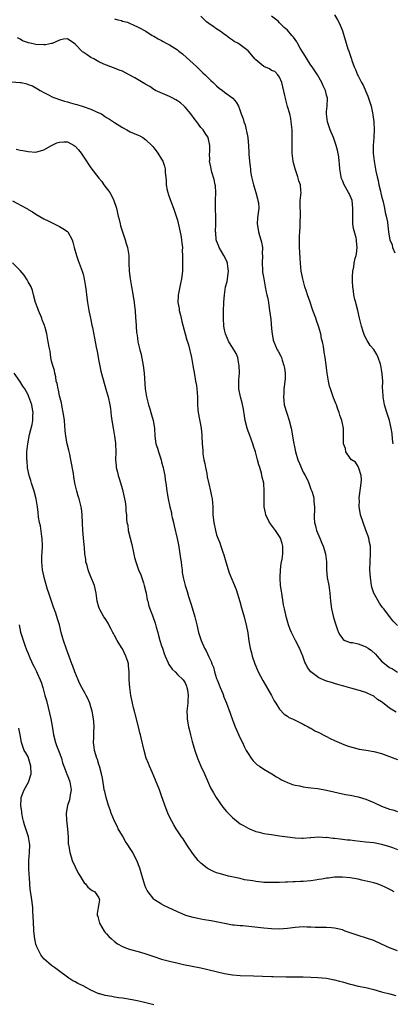
# Model space of a CAD drawing. Units: inches. Extents: x 2571000 to 2574000, y 1551000 to 1554000.
# Drawn here: x 2573101 to 2573196, y 1551694 to 1551945 of the extents above; entities that cross this region are included whole.
import ezdxf

# ---------------------------------------------------------------- set-up
doc = ezdxf.new("R2010")
doc.units = ezdxf.units.IN
doc.header["$MEASUREMENT"] = 0
doc.layers.add('LD25711551_10ft', color=82, linetype='Continuous')

msp = doc.modelspace()

# ---------------------------------------------------------------- linework, layer by layer
at = {"layer": 'LD25711551_10ft'}
for points, elevation in [([(2573197, 1551790.81), (2573195.91, 1551791.91), (2573195, 1551793.06), (2573193.53, 1551795), (2573193.3, 1551795.3), (2573193, 1551795.74), (2573192.44, 1551796.44), (2573191.02, 1551799.02), (2573190.51, 1551800.51), (2573190.42, 1551801), (2573190.36, 1551801.64), (2573190.14, 1551803), (2573190.04, 1551805), (2573190.07, 1551807), (2573190.19, 1551809), (2573190.14, 1551811), (2573189.95, 1551811.95), (2573189.72, 1551813), (2573189.57, 1551813.57), (2573189, 1551815.1), (2573188.26, 1551817), (2573187.65, 1551819), (2573187.53, 1551819.53), (2573187.32, 1551821), (2573187.33, 1551822.67), (2573187.3, 1551823), (2573187.31, 1551823.31), (2573187.69, 1551826.31), (2573187.86, 1551827.86), (2573187.81, 1551829), (2573187.16, 1551830.84), (2573187.15, 1551831), (2573187.12, 1551831.12), (2573187, 1551831.24), (2573186.33, 1551832.33), (2573185.31, 1551833), (2573185, 1551833.35), (2573183.9, 1551835), (2573183.81, 1551835.81), (2573183.3, 1551837), (2573183.31, 1551838.69), (2573183.33, 1551839), (2573183.26, 1551839.26), (2573183.27, 1551841), (2573183, 1551842.25), (2573182.86, 1551843), (2573182.34, 1551844.34), (2573182.23, 1551845), (2573181.83, 1551845.83), (2573181.47, 1551847), (2573181.32, 1551847.32), (2573181, 1551848.15), (2573180.71, 1551848.71), (2573180.48, 1551849.52), (2573179.95, 1551851), (2573179.75, 1551851.75), (2573179.5, 1551853), (2573179.17, 1551855), (2573179, 1551856.34), (2573178.88, 1551857.12), (2573178.62, 1551859), (2573178.41, 1551860.41), (2573178.17, 1551861.83), (2573177.94, 1551863), (2573177.72, 1551863.72), (2573177.5, 1551865), (2573176.96, 1551867), (2573176.4, 1551868.4), (2573176.22, 1551869), (2573175.47, 1551871), (2573174.69, 1551873.31), (2573174.16, 1551875), (2573173.85, 1551875.85), (2573173.49, 1551877), (2573173.36, 1551877.36), (2573172.9, 1551879), (2573172.52, 1551881), (2573172.34, 1551883), (2573172.25, 1551884.25), (2573172.21, 1551885.79), (2573172.13, 1551887), (2573172.12, 1551888.12), (2573172.06, 1551889.94), (2573172.14, 1551891), (2573172.3, 1551892.3), (2573172.3, 1551893), (2573172.28, 1551893.72), (2573172.36, 1551895), (2573172.31, 1551896.31), (2573172.25, 1551897), (2573172.25, 1551897.75), (2573172.28, 1551899), (2573172.48, 1551901), (2573172.47, 1551901.53), (2573172.32, 1551903), (2573171.95, 1551903.95), (2573171.68, 1551905), (2573170.96, 1551907), (2573170.57, 1551908.57), (2573170.48, 1551909), (2573170.32, 1551910.32), (2573170.26, 1551911), (2573170.21, 1551912.21), (2573170.2, 1551913), (2573170.23, 1551913.77), (2573170.22, 1551915), (2573170.19, 1551916.19), (2573170.2, 1551917), (2573170.01, 1551919), (2573169.85, 1551919.85), (2573169.61, 1551921), (2573169.07, 1551922.93), (2573168.63, 1551924.63), (2573168.5, 1551925), (2573168.33, 1551925.67), (2573167.87, 1551927.87), (2573167.56, 1551929), (2573167, 1551930.4), (2573166.57, 1551931), (2573165.78, 1551931.78), (2573165, 1551932.09), (2573164.47, 1551932.47), (2573163, 1551933.12), (2573161, 1551934.77), (2573160.74, 1551935), (2573159.98, 1551935.98), (2573159, 1551937.04), (2573157, 1551938.6), (2573156.42, 1551939), (2573155.49, 1551939.49), (2573155, 1551939.79), (2573154.29, 1551940.29), (2573153.41, 1551941), (2573153, 1551941.26), (2573152.11, 1551941.89), (2573150.78, 1551942.78), (2573150.51, 1551943), (2573149.58, 1551943.58), (2573149, 1551944.06), (2573148.46, 1551944.46), (2573147, 1551945.9)], 7580), ([(2573195.98, 1551837), (2573195.8, 1551838.2), (2573195.68, 1551839.68), (2573195.44, 1551841), (2573194.98, 1551843), (2573194.53, 1551844.53), (2573194.35, 1551845), (2573193.74, 1551847), (2573193.35, 1551849), (2573193.28, 1551850.72), (2573193.24, 1551851.24), (2573193.28, 1551853), (2573193.17, 1551854.83), (2573193, 1551855.92), (2573192.8, 1551857), (2573192.69, 1551857.31), (2573192.14, 1551859), (2573191.78, 1551859.78), (2573191, 1551861.07), (2573190.09, 1551862.09), (2573189.3, 1551863.3), (2573188.64, 1551864.64), (2573188.34, 1551865.66), (2573187.88, 1551867), (2573187.69, 1551867.69), (2573187.37, 1551869), (2573186.91, 1551871), (2573186.56, 1551872.56), (2573186.41, 1551873), (2573186.19, 1551873.81), (2573185.96, 1551875), (2573185.87, 1551875.87), (2573185.7, 1551877), (2573185.61, 1551878.39), (2573185.59, 1551879), (2573185.61, 1551879.61), (2573185.69, 1551881), (2573185.93, 1551882.07), (2573186.04, 1551883), (2573186.29, 1551884.29), (2573186.48, 1551885), (2573186.57, 1551885.43), (2573186.77, 1551887), (2573186.63, 1551888.63), (2573186.62, 1551889), (2573186.52, 1551889.48), (2573185.87, 1551891.87), (2573185.69, 1551893), (2573185.66, 1551894.34), (2573185.63, 1551895), (2573185.71, 1551897), (2573185.46, 1551899), (2573185, 1551900.15), (2573184.72, 1551900.72), (2573184.59, 1551901), (2573183.43, 1551903), (2573183, 1551904.07), (2573182.74, 1551904.74), (2573182.67, 1551905), (2573182.38, 1551907), (2573182.28, 1551908.28), (2573182.21, 1551909), (2573182.08, 1551910.08), (2573181.77, 1551911.77), (2573181.44, 1551913), (2573180.77, 1551915), (2573179.94, 1551917), (2573179.19, 1551919), (2573178.94, 1551921), (2573179, 1551921.62), (2573179.16, 1551923), (2573179.23, 1551925), (2573179, 1551925.81), (2573178.69, 1551927), (2573178.13, 1551928.13), (2573177.75, 1551929), (2573176.68, 1551931), (2573175.97, 1551931.97), (2573175.34, 1551933), (2573175, 1551933.42), (2573174.36, 1551934.36), (2573173.64, 1551935.64), (2573173, 1551936.56), (2573172.27, 1551937.73), (2573171.56, 1551939), (2573171.4, 1551939.4), (2573170.58, 1551940.58), (2573170.11, 1551941), (2573169, 1551942.31), (2573168.18, 1551943), (2573167.63, 1551943.63), (2573167, 1551944.22), (2573166.64, 1551944.64), (2573165, 1551945.86)], 7570), ([(2573181, 1551946.2), (2573181.79, 1551945), (2573182.16, 1551944.16), (2573182.71, 1551943), (2573183, 1551942.2), (2573183.97, 1551939), (2573184.42, 1551937.58), (2573184.64, 1551937), (2573184.76, 1551936.76), (2573185.24, 1551935.24), (2573185.29, 1551935), (2573185.42, 1551934.58), (2573185.99, 1551933), (2573186.34, 1551932.34), (2573186.85, 1551931), (2573187, 1551930.74), (2573187.88, 1551929), (2573188.3, 1551928.3), (2573189.53, 1551925.53), (2573189.7, 1551925), (2573189.99, 1551923.99), (2573190.31, 1551923), (2573190.71, 1551921.29), (2573190.77, 1551920.77), (2573191.03, 1551918.97), (2573191.11, 1551917), (2573191.01, 1551914.99), (2573190.87, 1551913), (2573190.86, 1551911), (2573191.06, 1551909), (2573191.54, 1551906.46), (2573191.86, 1551905), (2573192.09, 1551904.09), (2573192.3, 1551903), (2573192.68, 1551901.32), (2573192.82, 1551900.82), (2573193, 1551900.06), (2573193.37, 1551898.63), (2573193.76, 1551897), (2573193.89, 1551895.89), (2573194.19, 1551895), (2573194.5, 1551893.5), (2573194.55, 1551892.55), (2573194.74, 1551891), (2573195, 1551889.35), (2573195.07, 1551889), (2573195.66, 1551887.66), (2573195.79, 1551887), (2573196.32, 1551885.68)], 7560), ([(2573125, 1551945.22), (2573125.83, 1551945), (2573126.79, 1551944.79), (2573127, 1551944.66), (2573128.33, 1551944.33), (2573129, 1551944.02), (2573129.72, 1551943.72), (2573131, 1551943.12), (2573131.19, 1551943), (2573133, 1551942.05), (2573134.6, 1551941), (2573135, 1551940.8), (2573136.14, 1551940.14), (2573137, 1551939.69), (2573137.42, 1551939.42), (2573138.11, 1551939), (2573139, 1551938.59), (2573141, 1551937.33), (2573141.39, 1551937), (2573142.3, 1551936.3), (2573143.36, 1551935.36), (2573145, 1551933.83), (2573145.97, 1551933), (2573147.51, 1551931.51), (2573148.08, 1551931), (2573149.52, 1551929.52), (2573150.14, 1551929), (2573151, 1551928.15), (2573151.61, 1551927.61), (2573152.46, 1551927), (2573153, 1551926.52), (2573155.1, 1551925), (2573156, 1551924), (2573156.6, 1551923), (2573157, 1551921.82), (2573157.21, 1551921), (2573157.78, 1551919.78), (2573157.88, 1551919), (2573158.27, 1551918.27), (2573158.54, 1551917), (2573158.64, 1551916.64), (2573158.92, 1551915), (2573159, 1551913.94), (2573159.09, 1551913), (2573159.2, 1551911.2), (2573159.2, 1551910.8), (2573159.36, 1551909), (2573159.57, 1551907.57), (2573159.58, 1551907), (2573159.66, 1551906.34), (2573159.9, 1551905), (2573160.37, 1551903), (2573160.96, 1551901.04), (2573161.37, 1551899.37), (2573161.52, 1551899), (2573161.65, 1551898.35), (2573161.73, 1551897), (2573161.42, 1551894.58), (2573161.32, 1551893), (2573161.58, 1551891.58), (2573161.64, 1551891), (2573161.9, 1551890.1), (2573162.25, 1551889), (2573162.39, 1551888.39), (2573162.64, 1551887), (2573162.63, 1551885.37), (2573162.64, 1551885), (2573162.56, 1551883), (2573162.67, 1551881.33), (2573162.67, 1551881), (2573162.71, 1551880.71), (2573163, 1551879), (2573163.38, 1551877), (2573163.62, 1551875.62), (2573163.78, 1551875), (2573164, 1551874), (2573164.16, 1551873), (2573164.25, 1551872.25), (2573164.48, 1551871), (2573164.78, 1551868.78), (2573165, 1551866.33), (2573165.11, 1551865), (2573165.42, 1551863.42), (2573165.53, 1551863), (2573165.98, 1551861.98), (2573166.45, 1551861), (2573166.66, 1551860.66), (2573167.38, 1551859.38), (2573167.5, 1551859), (2573167.66, 1551858.34), (2573168.13, 1551857), (2573168.26, 1551856.26), (2573168.43, 1551855), (2573168.42, 1551853.58), (2573168.38, 1551853), (2573168.25, 1551852.25), (2573168.13, 1551851), (2573168.1, 1551849.9), (2573168, 1551849), (2573168.08, 1551848.08), (2573168.23, 1551847), (2573168.85, 1551844.85), (2573169.47, 1551843), (2573169.97, 1551841), (2573170.13, 1551840.13), (2573170.53, 1551837.47), (2573170.62, 1551837), (2573170.7, 1551836.7), (2573171.07, 1551835), (2573171.71, 1551833), (2573172.06, 1551832.06), (2573173, 1551829.84), (2573173.51, 1551829), (2573174.04, 1551828.04), (2573174.49, 1551827), (2573175, 1551825.51), (2573175.21, 1551825), (2573175.67, 1551823.67), (2573175.76, 1551823), (2573175.76, 1551822.24), (2573175.9, 1551821), (2573175.88, 1551819.88), (2573175.81, 1551819), (2573175.83, 1551818.17), (2573175.92, 1551817), (2573176.15, 1551816.16), (2573176.42, 1551815), (2573177.23, 1551813), (2573177.77, 1551811.77), (2573178.1, 1551811), (2573178.73, 1551809), (2573178.96, 1551807), (2573178.98, 1551805), (2573179.17, 1551803), (2573179.53, 1551801), (2573179.74, 1551799.74), (2573179.83, 1551799), (2573180.01, 1551797), (2573180.28, 1551795), (2573180.79, 1551792.79), (2573181.22, 1551791.22), (2573181.31, 1551791), (2573181.73, 1551789.73), (2573182.06, 1551789), (2573182.38, 1551788.38), (2573183, 1551787.5), (2573183.22, 1551787.22), (2573183.62, 1551787), (2573185, 1551786.45), (2573185.56, 1551786.44), (2573187, 1551786.09), (2573188.35, 1551785.65), (2573189, 1551785.39), (2573189.58, 1551785), (2573190.4, 1551784.4), (2573191.48, 1551783.48), (2573191.87, 1551783), (2573193, 1551781.73), (2573195, 1551780.07), (2573195.74, 1551779.74), (2573197, 1551778.93)], 7590), ([(2573196.72, 1551768.72), (2573195, 1551769.78), (2573193.18, 1551771.18), (2573193, 1551771.37), (2573191.97, 1551771.97), (2573191, 1551772.82), (2573189.48, 1551773.48), (2573189, 1551773.77), (2573187, 1551774.37), (2573185.17, 1551774.83), (2573183.37, 1551775.37), (2573183, 1551775.45), (2573181.81, 1551775.81), (2573181, 1551776.01), (2573180.27, 1551776.27), (2573179, 1551776.64), (2573177, 1551777.5), (2573175, 1551778.96), (2573174.13, 1551780.13), (2573173.73, 1551781), (2573173.49, 1551781.49), (2573172.95, 1551783), (2573172.11, 1551785), (2573171.11, 1551787), (2573170.36, 1551788.36), (2573170.07, 1551789), (2573169.75, 1551789.75), (2573169.27, 1551791), (2573168.77, 1551792.77), (2573168.26, 1551795), (2573168.05, 1551796.05), (2573167.56, 1551799), (2573167.5, 1551799.5), (2573167.29, 1551801), (2573167.16, 1551802.84), (2573167.15, 1551803), (2573167.24, 1551805), (2573167.46, 1551806.54), (2573167.66, 1551807.66), (2573167.87, 1551809), (2573167.88, 1551810.12), (2573167.87, 1551811), (2573167.64, 1551811.64), (2573167.26, 1551813), (2573167, 1551813.45), (2573165.96, 1551815), (2573164.68, 1551816.68), (2573164.47, 1551817), (2573163.54, 1551819), (2573163.48, 1551819.48), (2573163.14, 1551821), (2573163.08, 1551822.92), (2573163.14, 1551825), (2573163, 1551827), (2573162.58, 1551828.58), (2573162.54, 1551829), (2573162.41, 1551829.59), (2573161.97, 1551831), (2573161.72, 1551831.72), (2573161.4, 1551833), (2573160.85, 1551835), (2573160.41, 1551836.41), (2573160.25, 1551837), (2573159.77, 1551838.23), (2573159.37, 1551839.37), (2573159, 1551840.25), (2573158.73, 1551841), (2573158.27, 1551843), (2573158.12, 1551844.12), (2573157.83, 1551845.83), (2573157.47, 1551847.47), (2573157.06, 1551849), (2573156.68, 1551851), (2573156.63, 1551852.63), (2573156.65, 1551853), (2573156.69, 1551853.31), (2573156.79, 1551855), (2573156.77, 1551857), (2573156.67, 1551857.33), (2573156.36, 1551859), (2573156, 1551860), (2573155, 1551861.58), (2573154.14, 1551863), (2573153.23, 1551865), (2573153, 1551866.05), (2573152.81, 1551867), (2573152.71, 1551869), (2573152.76, 1551871), (2573152.84, 1551872.84), (2573152.87, 1551873.13), (2573152.98, 1551875), (2573153.28, 1551877), (2573153.64, 1551878.36), (2573154.01, 1551881), (2573153.82, 1551882.18), (2573153.75, 1551883), (2573153.56, 1551883.56), (2573152.82, 1551885), (2573151.66, 1551887), (2573151.49, 1551887.49), (2573151, 1551888.73), (2573150.91, 1551889), (2573150.77, 1551890.77), (2573150.74, 1551891), (2573150.81, 1551893), (2573150.77, 1551895), (2573150.67, 1551896.67), (2573150.7, 1551899), (2573150.76, 1551901), (2573150.67, 1551902.67), (2573150.62, 1551903), (2573150.36, 1551904.36), (2573149.81, 1551906.19), (2573149.59, 1551907), (2573149.51, 1551907.51), (2573149.22, 1551909), (2573149.23, 1551909.23), (2573149.2, 1551911), (2573149.23, 1551911.23), (2573149.28, 1551913), (2573148.88, 1551915), (2573148.11, 1551916.11), (2573147.53, 1551917), (2573147, 1551917.53), (2573145.93, 1551919), (2573145.51, 1551919.51), (2573144.45, 1551921), (2573143, 1551922.75), (2573142.74, 1551923), (2573141.8, 1551923.8), (2573141, 1551924.38), (2573140.61, 1551924.61), (2573139.87, 1551925), (2573139, 1551925.47), (2573135.44, 1551927), (2573135, 1551927.27), (2573133.96, 1551927.96), (2573133, 1551928.49), (2573132.7, 1551928.7), (2573131, 1551929.69), (2573130.2, 1551930.2), (2573128.76, 1551931), (2573127, 1551931.9), (2573126.18, 1551932.18), (2573125, 1551932.68), (2573124.74, 1551932.74), (2573124.09, 1551933), (2573123, 1551933.39), (2573122.29, 1551933.71), (2573121, 1551934.26), (2573119.74, 1551935), (2573119, 1551935.4), (2573118.02, 1551936.02), (2573117, 1551936.76), (2573116.85, 1551936.85), (2573115, 1551938.74), (2573114.66, 1551939), (2573113, 1551940.15), (2573112.04, 1551940.04), (2573111, 1551939.83), (2573109.1, 1551938.91), (2573109, 1551938.9), (2573107.41, 1551938.59), (2573107, 1551938.6), (2573105, 1551938.71), (2573103.55, 1551939), (2573103.11, 1551939.11), (2573101.62, 1551939.62), (2573101, 1551940.04), (2573100.34, 1551940.34)], 7600), ([(2573098.81, 1551929.2), (2573101, 1551929.04), (2573101.23, 1551929), (2573102.67, 1551928.67), (2573103, 1551928.53), (2573104.15, 1551928.15), (2573105, 1551927.63), (2573105.42, 1551927.42), (2573106.05, 1551927), (2573107, 1551926.43), (2573108.06, 1551925.94), (2573109.29, 1551925.29), (2573110.06, 1551925), (2573110.77, 1551924.77), (2573111, 1551924.72), (2573112.27, 1551924.27), (2573113, 1551924.1), (2573113.81, 1551923.81), (2573115, 1551923.51), (2573115.38, 1551923.38), (2573117, 1551922.91), (2573119, 1551922.21), (2573120.44, 1551921.56), (2573121, 1551921.33), (2573121.65, 1551921), (2573122.47, 1551920.47), (2573123, 1551920.12), (2573123.7, 1551919.7), (2573124.77, 1551919), (2573125, 1551918.83), (2573127, 1551917.54), (2573128.1, 1551917), (2573129, 1551916.46), (2573130.04, 1551916.04), (2573131, 1551915.59), (2573131.41, 1551915.41), (2573132.21, 1551915), (2573133, 1551914.43), (2573134.47, 1551913), (2573134.73, 1551912.73), (2573135, 1551912.35), (2573135.61, 1551911.61), (2573136.03, 1551911), (2573137, 1551909.53), (2573137.26, 1551909), (2573137.69, 1551907.69), (2573137.88, 1551907), (2573137.88, 1551906.12), (2573138.11, 1551904.11), (2573138.11, 1551903), (2573138.4, 1551901.6), (2573138.54, 1551901), (2573138.66, 1551900.66), (2573139.21, 1551899.21), (2573139.43, 1551898.57), (2573140.03, 1551897), (2573140.69, 1551895), (2573141, 1551893.98), (2573141.19, 1551893.19), (2573141.87, 1551890.13), (2573142.07, 1551889), (2573142.12, 1551888.12), (2573142.29, 1551887), (2573142.26, 1551886.26), (2573142.32, 1551885), (2573142.29, 1551884.29), (2573142.33, 1551883), (2573142.35, 1551881.65), (2573142.32, 1551881), (2573142.07, 1551879), (2573141.83, 1551877.83), (2573141.59, 1551877), (2573141.29, 1551875.29), (2573141.21, 1551875), (2573141.18, 1551874.82), (2573141.16, 1551873), (2573141.45, 1551871.45), (2573141.48, 1551871), (2573141.81, 1551869.81), (2573141.95, 1551869), (2573142.15, 1551868.15), (2573143.01, 1551865), (2573143.42, 1551863.42), (2573143.57, 1551863), (2573143.8, 1551862.2), (2573144.57, 1551859), (2573144.96, 1551857), (2573145.33, 1551854.67), (2573145.63, 1551853), (2573145.85, 1551851.85), (2573145.96, 1551851), (2573146.02, 1551849.98), (2573146.11, 1551849), (2573146.13, 1551848.13), (2573146.11, 1551847), (2573146.19, 1551845.81), (2573146.27, 1551845), (2573147.04, 1551841), (2573147.23, 1551839.23), (2573147.27, 1551839), (2573147.34, 1551837), (2573147.46, 1551835.46), (2573147.46, 1551835), (2573147.5, 1551834.5), (2573147.77, 1551833), (2573148.02, 1551832.02), (2573148.19, 1551831), (2573148.48, 1551829.52), (2573148.63, 1551828.63), (2573149, 1551826.83), (2573149.44, 1551825), (2573149.7, 1551823.7), (2573149.82, 1551823), (2573150, 1551821), (2573150.02, 1551820.02), (2573150.07, 1551819), (2573150.27, 1551817), (2573150.68, 1551815), (2573151, 1551813.9), (2573151.33, 1551813), (2573151.81, 1551811.81), (2573152.08, 1551811), (2573152.58, 1551809.42), (2573152.79, 1551808.79), (2573153.31, 1551807), (2573154.2, 1551804.2), (2573155.93, 1551799.93), (2573156.88, 1551796.88), (2573157.31, 1551795.31), (2573157.59, 1551794.41), (2573157.97, 1551793), (2573158.57, 1551790.57), (2573158.9, 1551788.9), (2573159.22, 1551786.78), (2573159.55, 1551785), (2573159.87, 1551783.87), (2573160.07, 1551783), (2573160.73, 1551781), (2573161.4, 1551779.4), (2573161.58, 1551779), (2573162.76, 1551776.77), (2573164.97, 1551773), (2573165.64, 1551771.64), (2573166.06, 1551771), (2573167, 1551769.47), (2573168.2, 1551768.2), (2573169, 1551767.7), (2573169.41, 1551767.41), (2573170.34, 1551767), (2573171.63, 1551766.37), (2573173, 1551765.65), (2573173.41, 1551765.41), (2573174.28, 1551765), (2573174.74, 1551764.74), (2573175, 1551764.62), (2573176.02, 1551764.02), (2573177, 1551763.56), (2573177.36, 1551763.36), (2573178.09, 1551763), (2573179, 1551762.51), (2573179.94, 1551762.06), (2573181, 1551761.52), (2573182.75, 1551760.75), (2573184.2, 1551760.2), (2573185.72, 1551759.72), (2573187.32, 1551759.32), (2573189.03, 1551759.03), (2573191, 1551758.74), (2573193, 1551758.24), (2573195, 1551757.48), (2573197, 1551756.7)], 7610), ([(2573100, 1551912), (2573101, 1551911.78), (2573101.68, 1551911.68), (2573103, 1551911.43), (2573105, 1551911.32), (2573107, 1551911.87), (2573109, 1551912.97), (2573110.36, 1551913.64), (2573111, 1551913.84), (2573112.12, 1551913.88), (2573113, 1551913.87), (2573114.71, 1551913), (2573115, 1551912.82), (2573115.84, 1551911.84), (2573116.49, 1551911), (2573117, 1551910.27), (2573117.51, 1551909.51), (2573117.88, 1551909), (2573118.31, 1551908.31), (2573119, 1551907.28), (2573121, 1551904.62), (2573121.79, 1551903.79), (2573122.32, 1551903), (2573123.79, 1551901), (2573124.24, 1551900.24), (2573124.83, 1551899), (2573125.48, 1551897), (2573125.78, 1551895.78), (2573125.94, 1551895), (2573126.15, 1551894.15), (2573126.43, 1551893), (2573126.55, 1551892.55), (2573127.05, 1551891), (2573127.74, 1551889), (2573128.01, 1551888.01), (2573128.35, 1551887), (2573128.63, 1551885), (2573128.66, 1551883), (2573128.74, 1551881), (2573128.99, 1551879), (2573129.35, 1551877), (2573129.62, 1551875.62), (2573130, 1551873), (2573130.07, 1551872.07), (2573130.22, 1551871), (2573130.37, 1551869), (2573130.42, 1551868.42), (2573130.49, 1551867), (2573130.62, 1551865.38), (2573130.73, 1551864.73), (2573130.97, 1551863), (2573131.41, 1551861), (2573131.75, 1551859.75), (2573132.12, 1551857.88), (2573132.32, 1551857), (2573132.57, 1551855), (2573132.84, 1551851), (2573133.13, 1551849), (2573133.64, 1551847), (2573133.96, 1551845.96), (2573134.27, 1551845), (2573134.42, 1551844.42), (2573134.85, 1551843), (2573135.15, 1551841), (2573135.24, 1551839), (2573135.53, 1551837), (2573135.93, 1551835.93), (2573136.17, 1551835), (2573136.84, 1551833), (2573137, 1551832.39), (2573137.4, 1551831), (2573137.51, 1551830.49), (2573137.78, 1551829), (2573137.91, 1551827.91), (2573138.06, 1551827), (2573138.24, 1551825.76), (2573138.33, 1551825), (2573138.44, 1551824.44), (2573138.66, 1551823), (2573139.08, 1551821), (2573139.49, 1551819.49), (2573139.55, 1551819), (2573139.68, 1551818.32), (2573139.98, 1551817), (2573140.15, 1551816.15), (2573140.96, 1551812.96), (2573141.31, 1551811.31), (2573141.67, 1551809), (2573141.81, 1551807.81), (2573141.94, 1551807), (2573142.02, 1551806.02), (2573142.19, 1551805), (2573142.26, 1551804.26), (2573142.5, 1551803), (2573142.98, 1551801), (2573143.46, 1551799.46), (2573143.83, 1551798.17), (2573144.42, 1551796.42), (2573145, 1551794.44), (2573145.46, 1551793), (2573145.96, 1551791), (2573146.41, 1551789), (2573147.03, 1551787), (2573147.95, 1551785), (2573148.35, 1551784.35), (2573149, 1551782.83), (2573149.6, 1551781.6), (2573149.79, 1551781), (2573150.16, 1551780.16), (2573150.48, 1551779), (2573151, 1551777.34), (2573151.12, 1551777), (2573151.68, 1551775.68), (2573151.93, 1551775), (2573152.54, 1551773.46), (2573152.72, 1551773), (2573152.78, 1551772.78), (2573153, 1551772.23), (2573153.55, 1551771), (2573154.48, 1551768.48), (2573155, 1551766.81), (2573155.68, 1551765), (2573157, 1551762.15), (2573157.58, 1551761), (2573158.02, 1551760.02), (2573158.55, 1551759), (2573158.69, 1551758.69), (2573159, 1551758.18), (2573159.83, 1551757), (2573160.33, 1551756.33), (2573161.35, 1551755.35), (2573161.88, 1551755), (2573163, 1551754.2), (2573165.08, 1551753), (2573166.26, 1551752.26), (2573167, 1551751.86), (2573167.54, 1551751.54), (2573169, 1551750.83), (2573170.32, 1551750.32), (2573171, 1551750.13), (2573172.06, 1551749.94), (2573173, 1551749.73), (2573173.62, 1551749.62), (2573175, 1551749.47), (2573176.74, 1551749.26), (2573179, 1551748.87), (2573183.81, 1551747.81), (2573185, 1551747.59), (2573187, 1551747.17), (2573189, 1551746.56), (2573191, 1551745.7), (2573193, 1551744.8), (2573194.32, 1551744.32), (2573195, 1551744.05), (2573195.83, 1551743.83), (2573197, 1551743.48)], 7620), ([(2573099, 1551898.91), (2573102.53, 1551897), (2573102.83, 1551896.83), (2573103, 1551896.7), (2573104.12, 1551896.12), (2573105, 1551895.49), (2573107, 1551894.35), (2573108.29, 1551893.71), (2573109.64, 1551893), (2573111, 1551892.39), (2573111.88, 1551891.88), (2573113, 1551891.08), (2573113.08, 1551891), (2573114.23, 1551889), (2573114.41, 1551888.41), (2573114.77, 1551887), (2573115.32, 1551885), (2573115.73, 1551883.73), (2573116.04, 1551883), (2573116.78, 1551881), (2573117, 1551880.23), (2573117.3, 1551879), (2573117.63, 1551877), (2573117.8, 1551875.8), (2573117.89, 1551875), (2573118.16, 1551873), (2573118.49, 1551871), (2573118.58, 1551870.58), (2573118.88, 1551869), (2573119.25, 1551867.25), (2573119.37, 1551866.63), (2573119.94, 1551863.94), (2573120.33, 1551861.67), (2573120.56, 1551860.56), (2573121, 1551858.05), (2573121.56, 1551855.56), (2573121.97, 1551854.03), (2573123, 1551850.35), (2573123.35, 1551849), (2573123.79, 1551847), (2573123.95, 1551846.05), (2573124.1, 1551845), (2573124.17, 1551844.17), (2573124.33, 1551843), (2573124.65, 1551841), (2573125.04, 1551839), (2573125.23, 1551837.23), (2573125.27, 1551837), (2573125.31, 1551835), (2573125.29, 1551833), (2573125.42, 1551831.42), (2573125.44, 1551831), (2573125.78, 1551829.78), (2573125.92, 1551829), (2573126.2, 1551828.2), (2573127, 1551825.38), (2573127.12, 1551825), (2573127.43, 1551823.43), (2573127.57, 1551823), (2573127.73, 1551822.27), (2573127.85, 1551821), (2573127.91, 1551819.91), (2573128.02, 1551819), (2573128.06, 1551817.94), (2573128.18, 1551817), (2573128.36, 1551816.36), (2573128.48, 1551815), (2573128.96, 1551813.04), (2573129.41, 1551811.41), (2573129.48, 1551811), (2573129.77, 1551809.77), (2573130.13, 1551808.13), (2573130.43, 1551807), (2573131.13, 1551805), (2573131.72, 1551803.72), (2573132.34, 1551801.66), (2573132.59, 1551801), (2573133.07, 1551799), (2573133.34, 1551797.34), (2573133.46, 1551797), (2573133.7, 1551795.7), (2573134.7, 1551793.3), (2573135.39, 1551791.39), (2573135.64, 1551790.36), (2573135.99, 1551789), (2573136.22, 1551788.22), (2573136.54, 1551787), (2573137, 1551785.6), (2573137.18, 1551785), (2573137.64, 1551783.64), (2573137.91, 1551783), (2573138.69, 1551781.31), (2573138.86, 1551780.86), (2573139.65, 1551779.65), (2573140.42, 1551779), (2573141, 1551778.36), (2573142.48, 1551777), (2573143, 1551776.21), (2573143.32, 1551775.32), (2573143.45, 1551775), (2573143.57, 1551774.43), (2573143.74, 1551773), (2573143.64, 1551771.64), (2573143.64, 1551771), (2573143.44, 1551769), (2573143.51, 1551767.51), (2573143.5, 1551767), (2573143.55, 1551766.45), (2573143.84, 1551765), (2573144.1, 1551764.1), (2573144.31, 1551763), (2573144.76, 1551761.24), (2573145, 1551760.41), (2573145.44, 1551759), (2573146.13, 1551757), (2573146.99, 1551755), (2573147.92, 1551753), (2573149.47, 1551749.47), (2573150.16, 1551748.16), (2573150.86, 1551747), (2573152.57, 1551744.57), (2573153.48, 1551743.48), (2573155, 1551741.9), (2573157, 1551740.34), (2573157.87, 1551739.87), (2573159, 1551739.17), (2573159.38, 1551739), (2573161, 1551738.36), (2573161.81, 1551738.19), (2573163, 1551737.87), (2573164.3, 1551737.7), (2573165, 1551737.57), (2573167, 1551737.29), (2573169, 1551736.99), (2573171, 1551736.72), (2573172.66, 1551736.66), (2573173, 1551736.66), (2573174.79, 1551736.79), (2573175, 1551736.82), (2573177, 1551736.96), (2573178.86, 1551736.86), (2573179, 1551736.87), (2573180.65, 1551736.65), (2573181, 1551736.63), (2573182.45, 1551736.45), (2573183, 1551736.42), (2573184.26, 1551736.26), (2573185, 1551736.21), (2573186.07, 1551736.06), (2573189, 1551735.76), (2573191, 1551735.53), (2573193, 1551735.13), (2573195, 1551734.55), (2573195.76, 1551734.24), (2573197, 1551733.76)], 7630), ([(2573196.22, 1551723), (2573195.43, 1551723.43), (2573194.11, 1551724.11), (2573193, 1551724.59), (2573191.86, 1551725), (2573191, 1551725.27), (2573188, 1551726), (2573187, 1551726.21), (2573185.49, 1551726.51), (2573185, 1551726.59), (2573183, 1551726.75), (2573181, 1551726.71), (2573179.49, 1551726.51), (2573179, 1551726.49), (2573177.78, 1551726.22), (2573177, 1551726.13), (2573176.06, 1551725.94), (2573175, 1551725.79), (2573173, 1551725.61), (2573172.39, 1551725.61), (2573171, 1551725.54), (2573170.45, 1551725.55), (2573169, 1551725.47), (2573168.53, 1551725.47), (2573167, 1551725.39), (2573165.35, 1551725.35), (2573163, 1551725.4), (2573162.54, 1551725.46), (2573161, 1551725.61), (2573160.24, 1551725.76), (2573158.09, 1551726.09), (2573157, 1551726.36), (2573154.03, 1551727), (2573153.2, 1551727.2), (2573151.65, 1551727.65), (2573151, 1551727.86), (2573150.19, 1551728.19), (2573149, 1551728.73), (2573148.83, 1551728.83), (2573148.58, 1551729), (2573147, 1551730.25), (2573146.3, 1551731), (2573145.7, 1551731.7), (2573144.85, 1551732.85), (2573143.44, 1551735), (2573142.45, 1551736.45), (2573142.05, 1551737), (2573140.73, 1551739), (2573140.09, 1551740.09), (2573139.58, 1551741), (2573139, 1551742.11), (2573138.6, 1551743), (2573138.13, 1551744.13), (2573137, 1551747.43), (2573136.48, 1551749), (2573135.46, 1551751.46), (2573134.56, 1551753.44), (2573133.87, 1551755), (2573133.64, 1551755.64), (2573133.09, 1551757), (2573132.54, 1551759), (2573131.8, 1551762.2), (2573131.58, 1551763), (2573131.43, 1551763.43), (2573131.07, 1551765), (2573130.27, 1551768.27), (2573130.05, 1551769), (2573129.87, 1551769.87), (2573129.54, 1551771), (2573129.47, 1551771.47), (2573129.15, 1551773), (2573128.87, 1551775), (2573128.76, 1551777), (2573128.74, 1551779), (2573128.55, 1551780.55), (2573128.53, 1551781), (2573128.36, 1551781.64), (2573127.92, 1551783), (2573127, 1551784.84), (2573126.79, 1551785.21), (2573125.69, 1551787), (2573125, 1551788.28), (2573124.73, 1551788.73), (2573124.6, 1551789), (2573124.11, 1551789.89), (2573123.52, 1551791), (2573123.36, 1551791.36), (2573122.58, 1551792.58), (2573122.28, 1551793), (2573121.31, 1551794.69), (2573121.14, 1551795), (2573121, 1551795.46), (2573120.58, 1551797), (2573120.36, 1551799), (2573119.91, 1551801), (2573119, 1551803.2), (2573118.49, 1551804.49), (2573118.26, 1551805), (2573118.03, 1551806.03), (2573117.73, 1551807), (2573117.68, 1551807.68), (2573117.47, 1551809), (2573117.32, 1551810.68), (2573117.29, 1551811.29), (2573117.09, 1551813.09), (2573116.91, 1551815), (2573116.83, 1551816.83), (2573116.77, 1551819), (2573116.58, 1551820.58), (2573116.52, 1551821), (2573115.99, 1551823), (2573115.74, 1551823.74), (2573115.4, 1551825), (2573114.94, 1551827), (2573114.62, 1551828.62), (2573114.52, 1551829.48), (2573113.92, 1551833), (2573113.59, 1551834.41), (2573113.41, 1551835.41), (2573112.95, 1551837), (2573112.59, 1551839), (2573112.46, 1551840.46), (2573112.37, 1551841.63), (2573112.23, 1551843), (2573112.07, 1551844.07), (2573111.92, 1551845), (2573111.64, 1551846.36), (2573111.47, 1551847.47), (2573111, 1551849.28), (2573110.71, 1551850.71), (2573110.62, 1551851), (2573110.38, 1551852.38), (2573110.16, 1551853), (2573110.06, 1551854.06), (2573109.77, 1551855), (2573109.72, 1551855.72), (2573109.28, 1551857), (2573109, 1551858.11), (2573108.81, 1551859), (2573108.6, 1551860.6), (2573108.5, 1551861), (2573108.36, 1551861.64), (2573108.15, 1551863), (2573107.76, 1551865), (2573107.34, 1551866.66), (2573107.23, 1551867), (2573107.16, 1551867.16), (2573107, 1551867.54), (2573106.61, 1551868.61), (2573106.48, 1551869), (2573105.62, 1551871), (2573105.49, 1551871.49), (2573104.92, 1551873), (2573104.42, 1551875), (2573104.09, 1551876.09), (2573103.75, 1551877), (2573103, 1551878.25), (2573102.76, 1551878.76), (2573102.01, 1551880.01), (2573101, 1551881.12), (2573099.07, 1551883.07)], 7640), ([(2573197, 1551707.96), (2573195, 1551708.73), (2573193, 1551709.71), (2573191, 1551710.57), (2573189.17, 1551711.17), (2573187, 1551711.84), (2573183.75, 1551713), (2573183, 1551713.29), (2573181, 1551713.76), (2573180.2, 1551713.8), (2573179, 1551713.9), (2573178.11, 1551713.89), (2573177, 1551713.94), (2573176.06, 1551713.94), (2573175, 1551714.01), (2573174, 1551714), (2573173, 1551714.05), (2573172.01, 1551713.99), (2573171, 1551713.94), (2573169, 1551713.7), (2573167, 1551713.52), (2573165, 1551713.55), (2573163, 1551713.73), (2573159.92, 1551714.08), (2573157.7, 1551714.3), (2573157, 1551714.35), (2573155.48, 1551714.52), (2573155, 1551714.55), (2573153, 1551714.9), (2573151.28, 1551715.27), (2573149.61, 1551715.61), (2573149, 1551715.71), (2573147.91, 1551715.91), (2573147, 1551716.03), (2573146.22, 1551716.22), (2573145, 1551716.45), (2573143.17, 1551717), (2573143, 1551717.06), (2573141.62, 1551717.62), (2573141, 1551717.92), (2573138.63, 1551719), (2573137.53, 1551719.53), (2573137, 1551719.83), (2573136.28, 1551720.28), (2573135.18, 1551721), (2573135, 1551721.15), (2573133.55, 1551723), (2573133.33, 1551723.33), (2573133, 1551724.02), (2573132.71, 1551724.71), (2573132.49, 1551725.51), (2573131.79, 1551727.79), (2573131.45, 1551729), (2573130.67, 1551731), (2573130.09, 1551732.09), (2573129.63, 1551733), (2573129, 1551734.05), (2573128.41, 1551735), (2573127.84, 1551735.84), (2573127, 1551737.22), (2573125.96, 1551739), (2573125.67, 1551739.67), (2573124.99, 1551741), (2573124.14, 1551743), (2573123.88, 1551743.88), (2573123.45, 1551745), (2573122.86, 1551747), (2573122.53, 1551748.53), (2573122.4, 1551749), (2573122.26, 1551749.74), (2573121.94, 1551751.94), (2573121.72, 1551753), (2573121.16, 1551755), (2573121, 1551755.45), (2573120.65, 1551756.65), (2573120.5, 1551757), (2573119.93, 1551759), (2573119.81, 1551759.81), (2573119.68, 1551761), (2573119.75, 1551762.25), (2573119.71, 1551763.71), (2573119.8, 1551765), (2573119.74, 1551766.26), (2573119.68, 1551767), (2573119.32, 1551769), (2573119, 1551770.09), (2573118.71, 1551771), (2573118.17, 1551772.17), (2573117.77, 1551773), (2573117.49, 1551773.49), (2573116.68, 1551775), (2573116.12, 1551776.12), (2573115.73, 1551777), (2573114.92, 1551779), (2573114.4, 1551780.4), (2573114.16, 1551781), (2573112.75, 1551784.75), (2573112, 1551787), (2573111.8, 1551787.8), (2573111.45, 1551789), (2573110.96, 1551790.96), (2573110.52, 1551792.52), (2573110.03, 1551793.97), (2573109.47, 1551795.47), (2573108.32, 1551799), (2573107.96, 1551799.96), (2573107.09, 1551803), (2573107, 1551803.41), (2573106.71, 1551805), (2573106.53, 1551807), (2573106.54, 1551808.55), (2573106.6, 1551809.4), (2573106.67, 1551811), (2573106.6, 1551813), (2573106.52, 1551813.48), (2573106.13, 1551816.13), (2573105.89, 1551817), (2573105.63, 1551818.37), (2573105.59, 1551819.59), (2573105.42, 1551821), (2573105.09, 1551823), (2573104.53, 1551825), (2573103.88, 1551827), (2573103.71, 1551827.71), (2573103.28, 1551829), (2573102.89, 1551830.89), (2573102.86, 1551831), (2573102.73, 1551832.73), (2573102.67, 1551833), (2573102.64, 1551833.36), (2573102.69, 1551835), (2573102.9, 1551837), (2573103.38, 1551839.38), (2573104.04, 1551841.96), (2573104.21, 1551843), (2573104.23, 1551844.23), (2573104.29, 1551845), (2573104.15, 1551845.85), (2573103.93, 1551847), (2573103.67, 1551847.67), (2573103.21, 1551849), (2573103, 1551849.47), (2573102.14, 1551851), (2573101.69, 1551851.69), (2573100.92, 1551853), (2573099.46, 1551855)], 7650), ([(2573100.7, 1551791), (2573101.11, 1551789.11), (2573101.57, 1551787.57), (2573102.21, 1551785.79), (2573102.6, 1551784.6), (2573103, 1551783.65), (2573103.24, 1551783), (2573104.12, 1551781), (2573104.44, 1551780.44), (2573105.12, 1551779.12), (2573105.31, 1551778.69), (2573106.11, 1551777), (2573106.36, 1551776.36), (2573106.79, 1551775), (2573107.3, 1551773), (2573107.68, 1551771.68), (2573108.1, 1551769.9), (2573108.49, 1551768.49), (2573108.8, 1551767), (2573109.14, 1551765.14), (2573109.47, 1551763), (2573109.95, 1551761), (2573110.23, 1551760.23), (2573110.72, 1551759), (2573111.47, 1551757), (2573111.79, 1551755.79), (2573112.06, 1551755), (2573112.77, 1551753.23), (2573112.87, 1551752.87), (2573113, 1551752.61), (2573113.66, 1551751), (2573113.95, 1551749), (2573113.72, 1551747.72), (2573113.65, 1551747), (2573113.56, 1551746.44), (2573113.06, 1551745), (2573112.7, 1551743), (2573112.8, 1551741.2), (2573113.06, 1551738.94), (2573113.18, 1551737), (2573113.24, 1551735.24), (2573113.27, 1551735), (2573113.34, 1551734.66), (2573113.59, 1551733), (2573113.93, 1551731.93), (2573114.26, 1551731), (2573115, 1551729.35), (2573115.76, 1551727.76), (2573116.23, 1551727), (2573117, 1551725.68), (2573117.27, 1551725.27), (2573117.65, 1551725), (2573118.17, 1551724.17), (2573119, 1551723.62), (2573119.34, 1551723.34), (2573120.03, 1551723), (2573121, 1551721.49), (2573121.15, 1551721), (2573121, 1551719.92), (2573120.81, 1551719), (2573120.56, 1551717.44), (2573120.62, 1551717), (2573120.73, 1551716.73), (2573121.18, 1551715), (2573122.4, 1551713), (2573122.66, 1551712.66), (2573123, 1551712.29), (2573123.59, 1551711.59), (2573124.22, 1551711), (2573125, 1551710.33), (2573125.74, 1551709.74), (2573127, 1551709.08), (2573128.48, 1551708.48), (2573131.62, 1551707.62), (2573133, 1551707.21), (2573135, 1551706.54), (2573137, 1551705.89), (2573139, 1551705.34), (2573140.89, 1551704.89), (2573142.53, 1551704.53), (2573147, 1551703.61), (2573153, 1551702.22), (2573155, 1551701.87), (2573157, 1551701.71), (2573160.37, 1551701.63), (2573165, 1551701.41), (2573165.41, 1551701.41), (2573168.67, 1551701.33), (2573170.68, 1551701.32), (2573173, 1551701.33), (2573175, 1551701.29), (2573176.79, 1551701.21), (2573179, 1551701), (2573181, 1551700.62), (2573182.29, 1551700.29), (2573183, 1551700.06), (2573185, 1551699.48), (2573185.38, 1551699.38), (2573187.01, 1551699.01), (2573189, 1551698.61), (2573191, 1551698.11), (2573193, 1551697.54), (2573195.08, 1551697), (2573196.59, 1551696.59)], 7660), ([(2573135, 1551694.23), (2573133, 1551694.75), (2573131.16, 1551695.16), (2573129.48, 1551695.48), (2573127, 1551695.91), (2573126.04, 1551696.04), (2573125, 1551696.21), (2573124.31, 1551696.31), (2573122.61, 1551696.61), (2573121.23, 1551697), (2573121, 1551697.07), (2573119, 1551697.97), (2573117, 1551699.07), (2573115.68, 1551699.67), (2573115, 1551700.12), (2573114.35, 1551700.35), (2573113.34, 1551701), (2573110.78, 1551703), (2573109.75, 1551703.75), (2573109, 1551704.22), (2573107, 1551705.95), (2573106.23, 1551707), (2573105.79, 1551707.79), (2573105.19, 1551709), (2573105, 1551709.66), (2573104.69, 1551711), (2573104.47, 1551713), (2573104.46, 1551713.54), (2573104.38, 1551715), (2573104.31, 1551717), (2573104.25, 1551717.75), (2573104.2, 1551719), (2573103.98, 1551721), (2573103.82, 1551722.18), (2573103.56, 1551723.56), (2573103.42, 1551725), (2573103.35, 1551726.65), (2573103.3, 1551727.29), (2573103.23, 1551729), (2573103.2, 1551731), (2573103.35, 1551733), (2573103.42, 1551735), (2573103.07, 1551737), (2573102.42, 1551739), (2573102.09, 1551740.09), (2573101.83, 1551741), (2573101.7, 1551741.7), (2573101.41, 1551743), (2573101.39, 1551743.39), (2573101.16, 1551745), (2573101.22, 1551746.78), (2573101.26, 1551747), (2573101.44, 1551747.44), (2573102.01, 1551749), (2573103.1, 1551750.9), (2573103.75, 1551753), (2573103.7, 1551755), (2573103.56, 1551755.56), (2573103, 1551757.32), (2573102.41, 1551758.41), (2573102.02, 1551759), (2573101.71, 1551759.71), (2573101.31, 1551761), (2573100.98, 1551763), (2573100.67, 1551764.67)], 7670)]:
    msp.add_lwpolyline(points, dxfattribs=dict(at, elevation=elevation))

doc.saveas('drawing.dxf')
